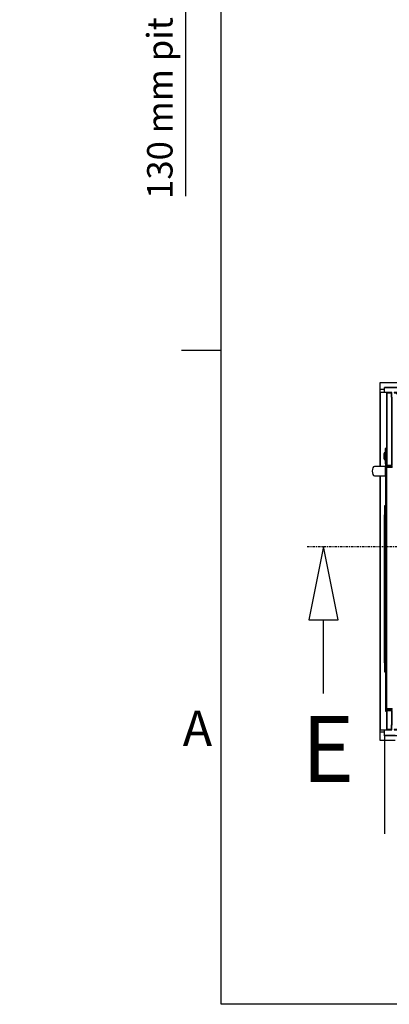
# Model space of a CAD drawing. Extents: x 5 to 1485, y 5 to 302.
# Drawn here: x 525 to 562, y 15 to 112 of the extents above; entities that cross this region are included whole.
import ezdxf

# ---------------------------------------------------------------- set-up
doc = ezdxf.new("R2010")
doc.units = 0
doc.header["$LTSCALE"] = 0.5
doc.header["$MEASUREMENT"] = 0
doc.linetypes.add('AM_ISO08W050', pattern=[18, 12, -1.5, 3, -1.5])
doc.linetypes.add('LONG_DASH_DOTTED', pattern=[0.3001, 0.2362, -0.0295, 0.0049, -0.0295])
doc.layers.get('0').update_dxf_attribs({"linetype": 'CONTINUOUS'})
for name, color, linetype in [('6', 7, 'CONTINUOUS'), ('9', 7, 'CONTINUOUS'), ('SECTION VIEW LINES(CIBES)', 7, 'LONG_DASH_DOTTED')]:
    doc.layers.add(name, color=color, linetype=linetype)
doc.styles.add('LD', font='ARIALUNI.TTF')
doc.dimstyles.new('LIFT', dxfattribs={"dimtxt": 2, "dimasz": 2.5, "dimexe": 1.25, "dimexo": 0, "dimgap": 0.5, "dimtad": 1, "dimdec": 0, "dimzin": 0, "dimdsep": 46, "dimtxsty": 'LD', "dimcen": 0, "dimdle": 3.5, "dimclrd": 1, "dimclre": 1, "dimclrt": 5, "dimadec": 0, "dimazin": 0, "dimtfac": 1, "dimtdec": 0, "dimtix": 1, "dimtmove": 1, "dimatfit": 3, "dimfxl": 1, "dimtolj": 1, "dimtzin": 0, "dimarcsym": 0})

# ---------------------------------------------------------------- blocks, each defined once
blk = doc.blocks.new('*D1447')
at = {"layer": '9', "color": 1, "transparency": 16777216}
for p, q in [((541.491, 129.864), (541.491, 132.364)), ((608.964, 127.364), (540.241, 127.364)), ((541.491, 127.364), (541.491, 125)), ((608.964, 125), (540.241, 125)), ((541.491, 125), (541.491, 94.425)), ((541.491, 122.5), (541.491, 120))]:
    blk.add_line(p, q, dxfattribs=at)
for p in [(608.954, 127.364), (608.954, 125)]:
    blk.add_point(p, dxfattribs=at)
for points in [[(541.491, 127.364), (541.074, 129.864), (541.908, 129.864), (541.491, 127.364)], [(541.491, 125), (541.908, 122.5), (541.074, 122.5), (541.491, 125)]]:
    blk.add_solid(points, dxfattribs=at)
at = {"layer": '9', "color": 5, "transparency": 16777216, "insert": (540.991, 108.212), "char_height": 2.5, "attachment_point": 8, "rotation": 90, "style": 'LD'}
blk.add_mtext('130 mm pit depth ', dxfattribs=at)
blk = doc.blocks.new('LD_20181101104131_0000002D')
for p, q in [((25, 1905), (-2661, 1905)), ((-2661, 1905), (-2661, 1880)), ((-2661, 1880), (-2661, 1869.5)), ((0, 1880), (-2636, 1880)), ((-2636, 1880), (0, 1880)), ((-2636, 1869.5), (-2636, 1880)), ((0, 1854.5), (0, 1880)), ((0, 1880), (0, 1869.5)), ((0, 1869.5), (25, 1869.5)), ((25, 1880), (25, 1905)), ((25, 1869.5), (25, 1880)), ((-2661, 19.5), (-2661, 0)), ((-2661, 0), (-2661, -25)), ((-2636, 0), (-2636, 19.5)), ((-2636, 0), (-2568, 0)), ((-2578, 0), (-2636, 0)), ((-68, 0), (0, 0)), ((0, 0), (-58, 0)), ((0, 0), (0, 29.5)), ((0, 19.5), (0, 0)), ((25, 19.5), (0, 19.5)), ((25, 0), (25, 19.5)), ((-2661, -25), (-2578, -25)), ((-58, -25), (25, -25)), ((25, -25), (25, 0))]:
    blk.add_line(p, q)
blk = doc.blocks.new('*D1512')
at = {"layer": '9', "color": 1, "transparency": 16777216}
for p, q in [((561.036, 41.431), (561.036, 31.75)), ((608.964, 41.431), (608.964, 31.75)), ((606.464, 33), (563.536, 33))]:
    blk.add_line(p, q, dxfattribs=at)
for p in [(561.036, 41.421), (608.964, 41.421)]:
    blk.add_point(p, dxfattribs=at)
for points in [[(561.036, 33), (563.536, 33.417), (563.536, 32.583), (561.036, 33)], [(608.964, 33), (606.464, 32.583), (606.464, 33.417), (608.964, 33)]]:
    blk.add_solid(points, dxfattribs=at)
at = {"layer": '9', "color": 5, "transparency": 16777216, "insert": (585, 33.5), "char_height": 2, "attachment_point": 8, "style": 'LD'}
blk.add_mtext('2636', dxfattribs=at)
blk = doc.blocks.new('LD_20181101104131_00000034')
for p, q in [((0, -10.5), (-25, -10.5)), ((-25, -10.5), (-25, -426.25)), ((0, -25.5), (0, -10.5)), ((-25, -476.25), (-25, -1860.5)), ((-25, -1860.5), (0, -1860.5)), ((0, -1860.5), (0, -1850.5))]:
    blk.add_line(p, q)
blk = doc.blocks.new('LD_20181101104131_00000035')
for p, q in [((0, 1057.5), (-34.9, 1057.5)), ((-34.9, 1057.5), (-34.9, 656.8)), ((0, 1057.5), (0, 657.5)), ((28, 1057.5), (0, 1057.5)), ((3, 660.5), (3, 1054.5)), ((3, 1054.5), (25, 1054.5)), ((25, 1054.5), (25, 1030.5)), ((25, 1030.5), (28, 1030.5)), ((28, 1030.5), (28, 1057.5)), ((28, 1031.5), (28, 1030.5)), ((30, 1030.5), (28, 1030.5)), ((28, 1030.5), (28, 662)), ((28, 662), (28, 1030.5)), ((28, 1030.5), (30, 1030.5)), ((55, 1057), (40.8, 1057)), ((40.8, 1057), (40.8, 1055.5)), ((40.8, 1055.5), (55, 1055.5)), ((53.5, 1053.5), (53.5, 1048)), ((55, 1055.5), (55, 1057)), ((55, 1048), (55, 1053.5)), ((-77.2, 641.3), (-78.2, 631.8)), ((-74.5, 649.4), (-77.2, 641.3)), ((-70.5, 654.8), (-74.5, 649.4)), ((-65.7, 656.8), (-70.5, 654.8)), ((-64.6, 656.8), (-65.7, 656.8)), ((-64.2, 656.8), (-64.6, 656.8)), ((-63.7, 656.8), (-64.2, 656.8)), ((-63.1, 656.8), (-63.7, 656.8)), ((-62.4, 656.8), (-63.1, 656.8)), ((-61.6, 656.8), (-62.4, 656.8)), ((-60.8, 656.8), (-61.6, 656.8)), ((-59.8, 656.8), (-60.8, 656.8)), ((-56.9, 656.8), (-59.8, 656.8)), ((-55.6, 656.8), (-56.9, 656.8)), ((-54.2, 656.8), (-55.6, 656.8)), ((-52.7, 656.8), (-54.2, 656.8)), ((-51.1, 656.8), (-52.7, 656.8)), ((-49.3, 656.8), (-51.1, 656.8)), ((-47.4, 656.8), (-49.3, 656.8)), ((-45.4, 656.8), (-47.4, 656.8)), ((-42.6, 656.8), (-45.4, 656.8)), ((-42.1, 656.8), (-42.6, 656.8)), ((-41.6, 656.8), (-42.1, 656.8)), ((-41.1, 656.8), (-41.6, 656.8)), ((-40.6, 656.8), (-41.1, 656.8)), ((-40, 656.8), (-40.6, 656.8)), ((-39.5, 656.8), (-40, 656.8)), ((-39, 656.8), (-39.5, 656.8)), ((-29.4, 656.8), (-39, 656.8)), ((-28.5, 656.8), (-29.4, 656.8)), ((-27.3, 656.8), (-28.5, 656.8)), ((-25.7, 656.8), (-27.3, 656.8)), ((-23.8, 656.8), (-25.7, 656.8)), ((-21.6, 656.8), (-23.8, 656.8)), ((-19.3, 656.8), (-21.6, 656.8)), ((-16.7, 656.8), (-19.3, 656.8)), ((-14.1, 656.8), (-16.7, 656.8)), ((-5.7, 656.8), (-14.1, 656.8)), ((0, 665.8), (-5.7, 665.8)), ((-5.7, 665.8), (-5.7, -665.8)), ((-5.7, 654.8), (-5.7, 656.8)), ((-5.7, 649.4), (-5.7, 654.8)), ((-5.7, 641.3), (-5.7, 649.4)), ((-5.7, 631.8), (-5.7, 641.3)), ((0, -665.8), (0, 665.8)), ((0, 657.5), (30, 657.5)), ((30, 651.5), (0, 651.5)), ((0, 651.5), (0, -651.5)), ((30, 662), (3, 662)), ((3, 662), (3, 660.5)), ((3, 660.5), (30, 660.5)), ((30, 660.5), (3, 660.5)), ((28, 657.5), (28, 651.5)), ((28, 651.5), (28, 657.5)), ((-78.2, 631.8), (-77.2, 622.2)), ((-77.2, 622.2), (-74.5, 614.1)), ((-74.5, 614.1), (-70.5, 608.7)), ((-70.5, 608.7), (-65.7, 606.8)), ((-65.7, 606.8), (-64.6, 606.8)), ((-64.6, 606.8), (-64.2, 606.8)), ((-64.2, 606.8), (-63.7, 606.8)), ((-63.7, 606.8), (-63.1, 606.8)), ((-63.1, 606.8), (-62.4, 606.8)), ((-62.4, 606.8), (-61.6, 606.8)), ((-61.6, 606.8), (-60.8, 606.8)), ((-60.8, 606.8), (-59.8, 606.8)), ((-59.8, 606.8), (-56.9, 606.8)), ((-56.9, 606.8), (-55.6, 606.8)), ((-55.6, 606.8), (-54.2, 606.8)), ((-54.2, 606.8), (-52.7, 606.8)), ((-52.7, 606.8), (-51.1, 606.8)), ((-51.1, 606.8), (-49.3, 606.8)), ((-49.3, 606.8), (-47.4, 606.8)), ((-47.4, 606.8), (-45.4, 606.8)), ((-45.4, 606.8), (-42.6, 606.8)), ((-42.6, 606.8), (-42.1, 606.8)), ((-42.1, 606.8), (-41.6, 606.8)), ((-41.6, 606.8), (-41.1, 606.8)), ((-41.1, 606.8), (-40.6, 606.8)), ((-40.6, 606.8), (-40, 606.8)), ((-40, 606.8), (-39.5, 606.8)), ((-39.5, 606.8), (-39, 606.8)), ((-39, 606.8), (-29.4, 606.8)), ((-34.9, 606.8), (-34.9, -767.5)), ((-29.4, 606.8), (-28.5, 606.8)), ((-28.5, 606.8), (-27.3, 606.8)), ((-27.3, 606.8), (-25.7, 606.8)), ((-25.7, 606.8), (-23.8, 606.8)), ((-23.8, 606.8), (-21.6, 606.8)), ((-21.6, 606.8), (-19.3, 606.8)), ((-19.3, 606.8), (-16.7, 606.8)), ((-16.7, 606.8), (-14.1, 606.8)), ((-14.1, 606.8), (-5.7, 606.8)), ((-5.7, 622.2), (-5.7, 631.8)), ((-5.7, 614.1), (-5.7, 622.2)), ((-5.7, 608.7), (-5.7, 614.1)), ((-5.7, 606.8), (-5.7, 608.7)), ((-5.7, 443.5), (-12.2, 443.5)), ((-12.2, 443.5), (-12.2, -453.5)), ((-5.7, -453.5), (-5.7, 443.5)), ((-12.2, 395), (-12.3, 395)), ((-12.3, 395), (-12.3, -405)), ((-12.2, -405), (-12.2, 395)), ((-12.3, 341.4), (-12.3, 341.4)), ((-12.3, 341.4), (-12.3, -351.4)), ((-12.3, -351.4), (-12.3, 341.4)), ((-12.3, -351.4), (-12.3, -351.4)), ((-12.3, -351.4), (-12.3, -351.4)), ((-12.3, -351.4), (-12.3, -351.4)), ((-12.3, -351.4), (-12.3, -351.4)), ((-12.3, -351.4), (-12.3, -351.4)), ((-12.3, -405), (-12.2, -405)), ((-12.2, -453.5), (-5.7, -453.5)), ((-5.7, -665.8), (0, -665.8)), ((0, -651.5), (30, -651.5)), ((0, -657.5), (0, -767.5)), ((30, -657.5), (0, -657.5)), ((30, -660.5), (3, -660.5)), ((3, -660.5), (3, -662)), ((3, -764.5), (3, -660.5)), ((3, -660.5), (30, -660.5)), ((3, -662), (30, -662)), ((28, -651.5), (28, -657.5)), ((28, -657.5), (28, -651.5)), ((28, -662), (28, -740.5)), ((28, -740.5), (28, -662)), ((28, -740.5), (25, -740.5)), ((25, -740.5), (25, -764.5)), ((28, -740.5), (30, -740.5)), ((30, -740.5), (28, -740.5)), ((28, -740.5), (28, -742)), ((28, -767.5), (28, -740.5)), ((28, -742), (30, -742)), ((-34.9, -767.5), (0, -767.5)), ((0, -767.5), (28, -767.5)), ((25, -764.5), (3, -764.5)), ((55, -765.5), (40.8, -765.5)), ((40.8, -765.5), (40.8, -767)), ((40.8, -767), (55, -767)), ((53.5, -762), (53.5, -765.5)), ((53.5, -765.5), (55, -765.5)), ((55, -765.5), (55, -762)), ((55, -767), (55, -765.5))]:
    blk.add_line(p, q)
blk = doc.blocks.new('LD_20181101104131_00000036')
for p, q in [((-7.5, 18), (-12.7, 18)), ((-12.7, 18), (-12.7, 17.9)), ((-7.5, 17.9), (-12.7, 17.9)), ((-12.7, 17.9), (-12.7, 17.5)), ((-12.7, 17.9), (-7.5, 17.9)), ((-7.5, 17.5), (-12.7, 17.5)), ((-12.7, 17.5), (-12.7, 16.9)), ((-12.7, 17.5), (-7.5, 17.5)), ((-7.5, 16.9), (-12.7, 16.9)), ((-12.7, 16.9), (-12.7, 16.1)), ((-12.7, 16.9), (-7.5, 16.9)), ((-7.5, 16.1), (-12.7, 16.1)), ((-12.7, 16.1), (-12.7, 15.2)), ((-12.7, 16.1), (-7.5, 16.1)), ((-7.5, 15.2), (-12.7, 15.2)), ((-12.7, 15.2), (-12.7, 14.1)), ((-12.7, 15.2), (-7.5, 15.2)), ((-12.7, 14.9), (-12.7, 15)), ((-12.7, 15), (-12.7, 15)), ((-12.7, 15), (-12.7, 14.9)), ((-12.7, 14.5), (-12.7, 14.9)), ((-12.7, 14.9), (-12.7, 14.9)), ((-12.7, 14.9), (-12.7, 14.5)), ((-12.7, 14.9), (-12.7, 14.9)), ((-12.7, 13.9), (-12.7, 14.5)), ((-12.7, 14.5), (-12.7, 14.5)), ((-12.7, 14.5), (-12.7, 13.9)), ((-12.7, 14.5), (-12.7, 14.5)), ((-12.7, 14.4), (-12.7, 14.5)), ((-12.7, 14.5), (-12.7, 14.5)), ((-12.7, 14.5), (-12.7, 14.4)), ((-12.7, 14), (-12.7, 14.4)), ((-12.7, 14.4), (-12.7, 14.4)), ((-12.7, 14.4), (-12.7, 14)), ((-12.7, 14.4), (-12.7, 14.4)), ((-7.5, 14.1), (-12.7, 14.1)), ((-12.7, 14.1), (-12.7, 13)), ((-12.7, 14.1), (-7.5, 14.1)), ((-12.7, 13.4), (-12.7, 14)), ((-12.7, 14), (-12.7, 14)), ((-12.7, 14), (-12.7, 13.4)), ((-12.7, 14), (-12.7, 14)), ((-12.7, 13.1), (-12.7, 13.9)), ((-12.7, 13.9), (-12.7, 13.9)), ((-12.7, 13.9), (-12.7, 13.1)), ((-12.7, 13.9), (-12.7, 13.9)), ((-12.7, 12.6), (-12.7, 13.4)), ((-12.7, 13.4), (-12.7, 13.4)), ((-12.7, 13.4), (-12.7, 12.6)), ((-12.7, 13.4), (-12.7, 13.4)), ((-12.7, 12.2), (-12.7, 13.1)), ((-12.7, 13.1), (-12.7, 13.1)), ((-12.7, 13.1), (-12.7, 12.2)), ((-12.7, 13.1), (-12.7, 13.1)), ((-7.5, 13), (-12.7, 13)), ((-12.7, 13), (-12.7, -13)), ((-12.7, 13), (-7.5, 13)), ((-12.7, 11.7), (-12.7, 12.6)), ((-12.7, 12.6), (-12.7, 12.6)), ((-12.7, 12.6), (-12.7, 11.7)), ((-12.7, 12.6), (-12.7, 12.6)), ((-12.7, 11.1), (-12.7, 12.2)), ((-12.7, 12.2), (-12.7, 12.2)), ((-12.7, 12.2), (-12.7, 11.1)), ((-12.7, 12.2), (-12.7, 12.2)), ((-12.7, 10.6), (-12.7, 11.7)), ((-12.7, 11.7), (-12.7, 11.7)), ((-12.7, 11.7), (-12.7, 10.6)), ((-12.7, 11.7), (-12.7, 11.7)), ((-12.7, 10), (-12.7, 11.1)), ((-12.7, 11.1), (-12.7, 11.1)), ((-12.7, 11.1), (-12.7, 10)), ((-12.7, 11.1), (-12.7, 11.1)), ((-12.7, 9.5), (-12.7, 10.6)), ((-12.7, 10.6), (-12.7, 10.6)), ((-12.7, 10.6), (-12.7, 9.5)), ((-12.7, 10.6), (-12.7, 10.6)), ((-12.7, -10), (-12.7, 10)), ((-12.7, 10), (-12.7, 10)), ((-12.7, 10), (-12.7, -10)), ((-12.7, 10), (-12.7, 10)), ((-12.7, -9.5), (-12.7, 9.5)), ((-12.7, 9.5), (-12.7, 9.5)), ((-12.7, 9.5), (-12.7, -9.5)), ((-12.7, 9.5), (-12.7, 9.5)), ((0, 41.7), (-7.5, 41.7)), ((-7.5, 41.7), (-7.5, 41.5)), ((0, 41.5), (-7.5, 41.5)), ((-7.5, 41.5), (-7.5, 41.2)), ((-7.5, 41.5), (0, 41.5)), ((0, 41.2), (-7.5, 41.2)), ((-7.5, 41.2), (-7.5, 40.6)), ((-7.5, 41.2), (0, 41.2)), ((0, 40.6), (-7.5, 40.6)), ((-7.5, 40.6), (-7.5, 39.8)), ((-7.5, 40.6), (0, 40.6)), ((0, 39.8), (-7.5, 39.8)), ((-7.5, 39.8), (-7.5, 38.8)), ((-7.5, 39.8), (0, 39.8)), ((0, 38.8), (-7.5, 38.8)), ((-7.5, 38.8), (-7.5, 37.8)), ((-7.5, 38.8), (0, 38.8)), ((0, 37.8), (-7.5, 37.8)), ((-7.5, 37.8), (-7.5, 36.7)), ((-7.5, 37.8), (0, 37.8)), ((0, 36.7), (-7.5, 36.7)), ((-7.5, 36.7), (-7.5, -36.7)), ((-7.5, 36.7), (0, 36.7)), ((-7.5, 17.9), (-7.5, 18)), ((-7.5, 17.5), (-7.5, 17.9)), ((-7.5, 16.9), (-7.5, 17.5)), ((-7.5, 16.1), (-7.5, 16.9)), ((-7.5, 15.2), (-7.5, 16.1)), ((-7.5, 14.1), (-7.5, 15.2)), ((-7.5, 13), (-7.5, 14.1)), ((-7.5, -13), (-7.5, 13)), ((0, 41.5), (0, 41.7)), ((0, 41.2), (0, 41.5)), ((0, 40.6), (0, 41.2)), ((0, 39.8), (0, 40.6)), ((0, 38.8), (0, 39.8)), ((0, 37.8), (0, 38.8)), ((0, 36.7), (0, 37.8)), ((0, -36.7), (0, 36.7)), ((-12.7, -10.6), (-12.7, -9.5)), ((-12.7, -9.5), (-12.7, -9.5)), ((-12.7, -9.5), (-12.7, -10.6)), ((-12.7, -9.5), (-12.7, -9.5)), ((-12.7, -11.1), (-12.7, -10)), ((-12.7, -10), (-12.7, -10)), ((-12.7, -10), (-12.7, -11.1)), ((-12.7, -10), (-12.7, -10)), ((-12.7, -11.7), (-12.7, -10.6)), ((-12.7, -10.6), (-12.7, -10.6)), ((-12.7, -10.6), (-12.7, -11.7)), ((-12.7, -10.6), (-12.7, -10.6)), ((-12.7, -12.2), (-12.7, -11.1)), ((-12.7, -11.1), (-12.7, -11.1)), ((-12.7, -11.1), (-12.7, -12.2)), ((-12.7, -11.1), (-12.7, -11.1)), ((-12.7, -12.6), (-12.7, -11.7)), ((-12.7, -11.7), (-12.7, -11.7)), ((-12.7, -11.7), (-12.7, -12.6)), ((-12.7, -11.7), (-12.7, -11.7)), ((-12.7, -13.1), (-12.7, -12.2)), ((-12.7, -12.2), (-12.7, -12.2)), ((-12.7, -12.2), (-12.7, -13.1)), ((-12.7, -12.2), (-12.7, -12.2)), ((-12.7, -13.4), (-12.7, -12.6)), ((-12.7, -12.6), (-12.7, -12.6)), ((-12.7, -12.6), (-12.7, -13.4)), ((-12.7, -12.6), (-12.7, -12.6)), ((-7.5, -13), (-12.7, -13)), ((-12.7, -13), (-12.7, -14.1)), ((-12.7, -13), (-7.5, -13)), ((-12.7, -13.9), (-12.7, -13.1)), ((-12.7, -13.1), (-12.7, -13.1)), ((-12.7, -13.1), (-12.7, -13.9)), ((-12.7, -13.1), (-12.7, -13.1)), ((-12.7, -14), (-12.7, -13.4)), ((-12.7, -13.4), (-12.7, -13.4)), ((-12.7, -13.4), (-12.7, -14)), ((-12.7, -13.4), (-12.7, -13.4)), ((-12.7, -14.5), (-12.7, -13.9)), ((-12.7, -13.9), (-12.7, -13.9)), ((-12.7, -13.9), (-12.7, -14.5)), ((-12.7, -13.9), (-12.7, -13.9)), ((-12.7, -14.4), (-12.7, -14)), ((-12.7, -14), (-12.7, -14)), ((-12.7, -14), (-12.7, -14.4)), ((-12.7, -14), (-12.7, -14)), ((-7.5, -14.1), (-12.7, -14.1)), ((-12.7, -14.1), (-12.7, -15.2)), ((-12.7, -14.1), (-7.5, -14.1)), ((-12.7, -14.5), (-12.7, -14.4)), ((-12.7, -14.4), (-12.7, -14.4)), ((-12.7, -14.4), (-12.7, -14.5)), ((-12.7, -14.4), (-12.7, -14.4)), ((-12.7, -14.9), (-12.7, -14.5)), ((-12.7, -14.5), (-12.7, -14.5)), ((-12.7, -14.5), (-12.7, -14.9)), ((-12.7, -14.5), (-12.7, -14.5)), ((-12.7, -14.5), (-12.7, -14.5)), ((-12.7, -15), (-12.7, -14.9)), ((-12.7, -14.9), (-12.7, -14.9)), ((-12.7, -14.9), (-12.7, -15)), ((-12.7, -14.9), (-12.7, -14.9)), ((-12.7, -15), (-12.7, -15)), ((-7.5, -15.2), (-12.7, -15.2)), ((-12.7, -15.2), (-12.7, -16.1)), ((-12.7, -15.2), (-7.5, -15.2)), ((-7.5, -16.1), (-12.7, -16.1)), ((-12.7, -16.1), (-12.7, -16.9)), ((-12.7, -16.1), (-7.5, -16.1)), ((-7.5, -16.9), (-12.7, -16.9)), ((-12.7, -16.9), (-12.7, -17.5)), ((-12.7, -16.9), (-7.5, -16.9)), ((-7.5, -17.5), (-12.7, -17.5)), ((-12.7, -17.5), (-12.7, -17.9)), ((-12.7, -17.5), (-7.5, -17.5)), ((-7.5, -17.9), (-12.7, -17.9)), ((-12.7, -17.9), (-12.7, -18)), ((-12.7, -17.9), (-7.5, -17.9)), ((-12.7, -18), (-7.5, -18)), ((-7.5, -14.1), (-7.5, -13)), ((-7.5, -15.2), (-7.5, -14.1)), ((-7.5, -16.1), (-7.5, -15.2)), ((-7.5, -16.9), (-7.5, -16.1)), ((-7.5, -17.5), (-7.5, -16.9)), ((-7.5, -17.9), (-7.5, -17.5)), ((-7.5, -18), (-7.5, -17.9)), ((0, -36.7), (-7.5, -36.7)), ((-7.5, -36.7), (-7.5, -37.8)), ((-7.5, -36.7), (0, -36.7)), ((0, -37.8), (-7.5, -37.8)), ((-7.5, -37.8), (-7.5, -38.8)), ((-7.5, -37.8), (0, -37.8)), ((0, -38.8), (-7.5, -38.8)), ((-7.5, -38.8), (-7.5, -39.8)), ((-7.5, -38.8), (0, -38.8)), ((0, -39.8), (-7.5, -39.8)), ((-7.5, -39.8), (-7.5, -40.6)), ((-7.5, -39.8), (0, -39.8)), ((0, -40.6), (-7.5, -40.6)), ((-7.5, -40.6), (-7.5, -41.2)), ((-7.5, -40.6), (0, -40.6)), ((0, -41.2), (-7.5, -41.2)), ((-7.5, -41.2), (-7.5, -41.5)), ((-7.5, -41.2), (0, -41.2)), ((0, -41.5), (-7.5, -41.5)), ((-7.5, -41.5), (-7.5, -41.7)), ((-7.5, -41.5), (0, -41.5)), ((-7.5, -41.7), (0, -41.7)), ((0, -37.8), (0, -36.7)), ((0, -38.8), (0, -37.8)), ((0, -39.8), (0, -38.8)), ((0, -40.6), (0, -39.8)), ((0, -41.2), (0, -40.6)), ((0, -41.5), (0, -41.2)), ((0, -41.7), (0, -41.5))]:
    blk.add_line(p, q)
blk = doc.blocks.new('B2_CIBES_SECTION_ARROW_E')
at = {"layer": 'SECTION VIEW LINES(CIBES)', "linetype": 'AM_ISO08W050'}
blk.add_line((-963.9, 0), (963.9, 0), dxfattribs=at)
at = {"layer": 'SECTION VIEW LINES(CIBES)', "linetype": 'Continuous'}
for p, q in [((-923.9, 0), (-959.9, -180)), ((-923.9, 0), (-959.9, -180)), ((-887.9, -180), (-923.9, 0)), ((-887.9, -180), (-923.9, 0)), ((927.7, 0), (891.7, -180)), ((927.7, 0), (891.7, -180)), ((963.7, -180), (927.7, 0)), ((963.7, -180), (927.7, 0)), ((-959.9, -180), (-887.9, -180)), ((-959.9, -180), (-887.9, -180)), ((-923.9, -361.1), (-923.9, -180)), ((891.7, -180), (963.7, -180)), ((891.7, -180), (963.7, -180)), ((927.7, -361.1), (927.7, -180))]:
    blk.add_line(p, q, dxfattribs=at)
at = {"layer": 'SECTION VIEW LINES(CIBES)'}
for points in [[(-887.9, -180), (-923.9, 0), (-959.9, -180), (-887.9, -180)], [(963.7, -180), (927.7, 0), (891.7, -180), (963.7, -180)]]:
    blk.add_solid(points, dxfattribs=at)
at = {"layer": 'SECTION VIEW LINES(CIBES)', "style": 'LD'}
for p in [(866.4, -569.8), (-978, -578.5)]:
    blk.add_text('E', height=162, dxfattribs=at).set_placement(p)
blk = doc.blocks.new('LD_20181101104131_000000C9')
blk.add_blockref('B2_CIBES_SECTION_ARROW_E', (0, 0))
blk = doc.blocks.new('BORD_CIBES')
for p, q in [((0, 0), (0, 277)), ((0, 64.25), (-3.9, 64.25)), ((400, 0), (0, 0))]:
    blk.add_line(p, q)
at = {"style": 'LD'}
blk.add_text('A', height=3.5, dxfattribs=at).set_placement((-3.794, 25.375))
blk = doc.blocks.new('LD_20181101104131_000000D6')
blk.add_blockref('BORD_CIBES', (0, 0))

msp = doc.modelspace()

# ---------------------------------------------------------------- block references
at = {"layer": '6'}
msp.add_blockref('LD_20181101104131_000000D6', (545, 15), dxfattribs=at)
for name, p, xscale, yscale, zscale in [('LD_20181101104131_0000002D', (608.964, 41.431), 0.01818181818181818, 0.01818181818181818, 0.01818181818181818), ('LD_20181101104131_00000035', (561.255, 55.922), 0.01818181818181818, 0.01818181818181818, 0.01818181818181818), ('LD_20181101104131_00000034', (561.036, 75.613), 0.01818181818181818, 0.01818181818181818, 0.01818181818181818), ('LD_20181101104131_00000036', (561.255, 68.876), 0.01818181818181818, 0.01818181818181818, 0.01818181818181818), ('LD_20181101104131_000000C9', (592, 60), 0.04, 0.04, 0.04)]:
    msp.add_blockref(name, p, dxfattribs=dict(at, xscale=xscale, yscale=yscale, zscale=zscale))

# ---------------------------------------------------------------- dimensions: what is measured, and where the dimension line sits
at = {"layer": '9'}
dim = msp.add_linear_dim(base=(541.491, 126.182), p1=(608.964, 125), p2=(608.964, 127.364), angle=90, text='<> mm pit depth ', dimstyle='LIFT', override={"dimscale": 1, "dimtxt": 2.5, "dimjust": 1, "dimlfac": 55, "dimtix": 0}, dxfattribs=at)
dim.commit()
dim.dimension.update_dxf_attribs({"geometry": '*D1447', "text_midpoint": (541.491, 126.182)})
dim = msp.add_linear_dim(base=(585, 33), p1=(561.036, 41.431), p2=(608.964, 41.431), dimstyle='LIFT', override={"dimscale": 1, "dimlfac": 55, "dimtix": 1}, dxfattribs=at)
dim.commit()
dim.dimension.update_dxf_attribs({"geometry": '*D1512', "text_midpoint": (585, 33)})

doc.saveas('drawing.dxf')
